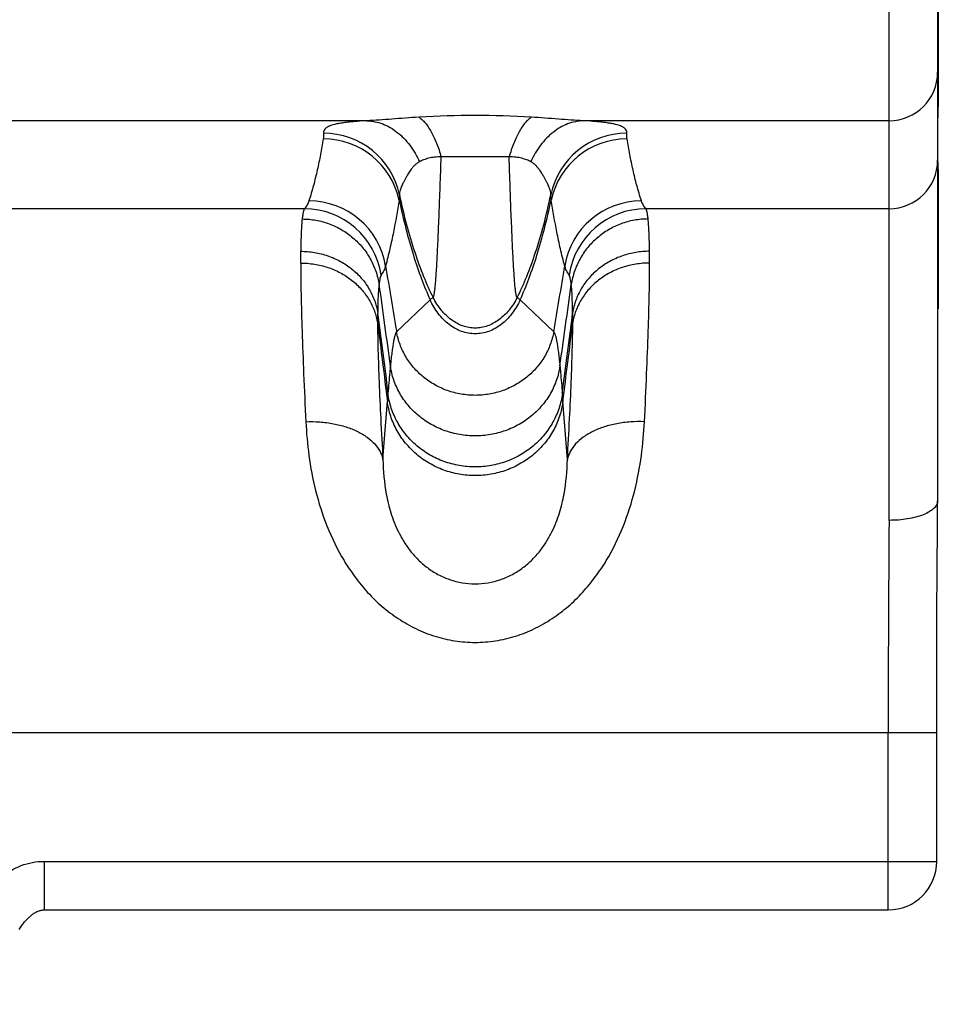
# Model space of a CAD drawing. Units: millimetres. Extents: x 0 to 297, y 0 to 210.
# Drawn here: x 192 to 201, y 36 to 47 of the extents above; entities that cross this region are included whole.
import ezdxf

# ---------------------------------------------------------------- set-up
doc = ezdxf.new("R2010")
doc.units = ezdxf.units.MM
doc.header["$LTSCALE"] = 16.335
doc.layers.get('0').update_dxf_attribs({"linetype": 'CONTINUOUS'})
doc.layers.add('RUNDUNGEN', color=7, linetype='CONTINUOUS')

msp = doc.modelspace()

# ---------------------------------------------------------------- linework, layer by layer
at = {"color": 7, "linetype": 'CONTINUOUS'}
for p, q in [((201.285, 46.698), (201.286, 46.49)), ((201.278, 46.49), (201.286, 46.49)), ((201.286, 46.49), (201.286, 46.157)), ((201.278, 46.157), (201.286, 46.157)), ((201.286, 46.157), (201.285, 45.948)), ((201.278, 45.948), (201.285, 45.948)), ((201.285, 45.948), (201.284, 45.782)), ((201.278, 45.782), (201.284, 45.782)), ((201.284, 45.782), (201.281, 45.615)), ((201.278, 45.615), (201.281, 45.615)), ((201.281, 45.615), (201.278, 45.548)), ((201.278, 45.146), (201.28, 45.115)), ((201.278, 45.115), (201.28, 45.115)), ((201.28, 45.115), (201.283, 44.99)), ((201.278, 44.99), (201.283, 44.99)), ((201.283, 44.99), (201.285, 44.823)), ((201.278, 44.823), (201.285, 44.823)), ((201.285, 44.823), (201.286, 44.615)), ((201.278, 44.615), (201.286, 44.615)), ((201.286, 44.615), (201.286, 43.615)), ((201.278, 43.615), (201.286, 43.615))]:
    msp.add_line(p, q, dxfattribs=at)
at = {"color": 9, "linetype": 'CONTINUOUS'}
for p, q in [((196.052, 43.71), (195.707, 43.38)), ((196.98, 43.71), (197.325, 43.38)), ((195.618, 42.744), (195.612, 42.664)), ((197.414, 42.744), (197.42, 42.664))]:
    msp.add_line(p, q, dxfattribs=at)
for points, knots in [([(196.083, 43.733), (196.081, 43.732), (196.069, 43.725), (196.059, 43.717), (196.052, 43.71)], [0, 0, 0, 0, 0.230462, 1, 1, 1, 1]), ([(196.98, 43.71), (196.957, 43.66), (196.915, 43.588), (196.845, 43.506), (196.787, 43.455), (196.724, 43.413), (196.657, 43.383), (196.587, 43.364), (196.516, 43.358), (196.445, 43.364), (196.375, 43.383), (196.308, 43.413), (196.245, 43.455), (196.187, 43.506), (196.116, 43.588), (196.075, 43.66), (196.052, 43.71)], [0, 0, 0, 0, 0.135477, 0.200496, 0.263521, 0.324651, 0.384139, 0.442402, 0.5, 0.557598, 0.615861, 0.675349, 0.736479, 0.799504, 0.864523, 1, 1, 1, 1]), ([(196.948, 43.733), (196.925, 43.687), (196.884, 43.622), (196.817, 43.549), (196.762, 43.503), (196.704, 43.466), (196.643, 43.439), (196.58, 43.422), (196.516, 43.416), (196.452, 43.422), (196.388, 43.439), (196.327, 43.466), (196.269, 43.503), (196.215, 43.549), (196.148, 43.622), (196.107, 43.687), (196.083, 43.733)], [0, 0, 0, 0, 0.137354, 0.202708, 0.265736, 0.326586, 0.385567, 0.443159, 0.5, 0.556841, 0.614433, 0.673414, 0.734264, 0.797292, 0.862646, 1, 1, 1, 1]), ([(196.948, 43.733), (196.951, 43.732), (196.963, 43.725), (196.973, 43.717), (196.98, 43.71)], [0, 0, 0, 0, 0.230462, 1, 1, 1, 1]), ([(195.707, 43.38), (195.705, 43.378), (195.702, 43.374), (195.698, 43.367), (195.695, 43.357), (195.689, 43.34), (195.682, 43.313), (195.674, 43.273), (195.666, 43.224), (195.658, 43.167), (195.65, 43.101), (195.645, 43.053), (195.643, 43.028)], [0, 0, 0, 0, 0.017811, 0.040943, 0.06981, 0.104614, 0.192398, 0.304713, 0.44166, 0.603233, 0.789375, 1, 1, 1, 1]), ([(197.325, 43.38), (197.317, 43.335), (197.293, 43.247), (197.234, 43.122), (197.152, 43.009), (197.051, 42.91), (196.932, 42.83), (196.801, 42.77), (196.661, 42.734), (196.516, 42.721), (196.371, 42.734), (196.231, 42.77), (196.099, 42.83), (195.981, 42.91), (195.88, 43.009), (195.798, 43.122), (195.739, 43.247), (195.715, 43.335), (195.707, 43.38)], [0, 0, 0, 0, 0.059979, 0.12084, 0.182551, 0.245026, 0.308157, 0.371804, 0.43581, 0.5, 0.56419, 0.628196, 0.691843, 0.754974, 0.817449, 0.87916, 0.940021, 1, 1, 1, 1]), ([(197.325, 43.38), (197.326, 43.378), (197.329, 43.374), (197.333, 43.367), (197.337, 43.357), (197.343, 43.34), (197.35, 43.313), (197.358, 43.273), (197.366, 43.224), (197.373, 43.167), (197.381, 43.101), (197.386, 43.053), (197.389, 43.028)], [0, 0, 0, 0, 0.017811, 0.040943, 0.06981, 0.104614, 0.192398, 0.304713, 0.44166, 0.603233, 0.789375, 1, 1, 1, 1]), ([(195.643, 43.028), (195.641, 43.007), (195.632, 42.912), (195.624, 42.817), (195.618, 42.744)], [0, 0, 0, 0, 0.224845, 1, 1, 1, 1]), ([(197.389, 43.028), (197.382, 42.98), (197.359, 42.883), (197.297, 42.745), (197.209, 42.62), (197.1, 42.511), (196.971, 42.422), (196.828, 42.357), (196.674, 42.316), (196.516, 42.303), (196.357, 42.316), (196.204, 42.357), (196.061, 42.422), (195.932, 42.511), (195.822, 42.62), (195.735, 42.745), (195.673, 42.883), (195.65, 42.98), (195.643, 43.028)], [0, 0, 0, 0, 0.059858, 0.120584, 0.182187, 0.244612, 0.307762, 0.371495, 0.435641, 0.5, 0.564359, 0.628505, 0.692238, 0.755388, 0.817813, 0.879416, 0.940142, 1, 1, 1, 1]), ([(197.389, 43.028), (197.391, 43.007), (197.4, 42.912), (197.408, 42.817), (197.414, 42.744)], [0, 0, 0, 0, 0.224845, 1, 1, 1, 1]), ([(197.414, 42.744), (197.407, 42.693), (197.384, 42.591), (197.321, 42.448), (197.232, 42.317), (197.119, 42.202), (196.986, 42.109), (196.838, 42.04), (196.68, 41.998), (196.516, 41.984), (196.352, 41.998), (196.193, 42.04), (196.045, 42.109), (195.913, 42.202), (195.8, 42.317), (195.711, 42.448), (195.648, 42.591), (195.625, 42.693), (195.618, 42.744)], [0, 0, 0, 0, 0.060243, 0.121219, 0.182941, 0.245369, 0.308422, 0.37198, 0.435897, 0.5, 0.564103, 0.62802, 0.691578, 0.754631, 0.817059, 0.878781, 0.939757, 1, 1, 1, 1]), ([(197.42, 42.664), (197.413, 42.612), (197.39, 42.509), (197.327, 42.364), (197.237, 42.231), (197.124, 42.115), (196.99, 42.021), (196.841, 41.951), (196.681, 41.909), (196.516, 41.894), (196.351, 41.909), (196.191, 41.951), (196.042, 42.021), (195.908, 42.115), (195.795, 42.231), (195.705, 42.364), (195.642, 42.509), (195.618, 42.612), (195.612, 42.664)], [0, 0, 0, 0, 0.060396, 0.121473, 0.183247, 0.245678, 0.308694, 0.372181, 0.436004, 0.5, 0.563996, 0.627819, 0.691306, 0.754322, 0.816753, 0.878527, 0.939604, 1, 1, 1, 1])]:
    msp.add_open_spline(points, degree=3, knots=knots, dxfattribs=at)
at = {"layer": 'RUNDUNGEN', "color": 9, "linetype": 'CONTINUOUS'}
for p, q in [((200.778, 51.667), (200.778, 41.438)), ((195.402, 45.554), (188.276, 45.554)), ((200.778, 45.554), (197.63, 45.554)), ((194.757, 44.647), (188.869, 44.647)), ((200.778, 44.647), (198.275, 44.647)), ((195.566, 42.064), (195.612, 42.664)), ((197.466, 42.064), (197.42, 42.664)), ((48.887, 39.254), (201.27, 39.254)), ((200.77, 37.426), (200.77, 39.254)), ((192.076, 37.926), (201.27, 37.926)), ((192.076, 37.926), (192.076, 37.426))]:
    msp.add_line(p, q, dxfattribs=at)
at = {"layer": 'RUNDUNGEN', "color": 7, "linetype": 'CONTINUOUS'}
for p, q in [((201.278, 51.466), (201.278, 41.638)), ((201.276, 41.371), (201.278, 41.638)), ((201.274, 40.929), (201.276, 41.371)), ((201.272, 40.476), (201.274, 40.929)), ((201.27, 40.016), (201.272, 40.476)), ((201.27, 39.551), (201.27, 40.016)), ((201.27, 37.926), (201.27, 39.551)), ((192.076, 37.426), (200.77, 37.426))]:
    msp.add_line(p, q, dxfattribs=at)
msp.add_lwpolyline([(191.82, 37.225), (191.826, 37.236), (191.833, 37.246), (191.84, 37.256), (191.847, 37.266), (191.854, 37.275), (191.861, 37.284), (191.869, 37.293), (191.876, 37.302), (191.883, 37.311), (191.891, 37.319), (191.898, 37.327), (191.906, 37.335), (191.913, 37.342), (191.921, 37.35), (191.928, 37.356), (191.936, 37.363), (191.943, 37.369), (191.95, 37.375), (191.958, 37.381), (191.965, 37.386), (191.972, 37.391), (191.98, 37.395), (191.987, 37.4), (191.994, 37.404), (192.002, 37.408), (192.009, 37.411), (192.016, 37.414), (192.024, 37.417), (192.031, 37.419), (192.038, 37.421), (192.045, 37.423), (192.052, 37.424), (192.059, 37.425), (192.066, 37.426), (192.073, 37.426), (192.076, 37.426)], dxfattribs=at)
at = {"layer": 'RUNDUNGEN', "color": 9, "linetype": 'CONTINUOUS'}
for centre, radius, start, end in [((200.779, 46.053), 0.5, 269.9634, 359.9633), ((196.516, 36.24), 9.368, 86.4614, 93.5386), ((194.952, 44.566), 0.8, 12.16, 89.9986), ((194.954, 44.625), 0.8, 12.0079, 90.0445), ((198.077, 44.625), 0.8, 89.9555, 167.9921), ((198.08, 44.566), 0.8, 90.0014, 167.84), ((200.779, 45.147), 0.5, 269.9634, 359.9633), ((194.804, 43.928), 0.8, 9.2976, 89.9748), ((198.228, 43.928), 0.8, 90.0252, 170.7024), ((194.756, 43.846), 0.801, 8.4254, 89.8799), ((198.276, 43.846), 0.801, 90.1201, 171.5746), ((202.489, 44.093), 7.771, 179.1443, 180.0358), ((189.99, 44.089), 8.323, 359.9938, 0.8261), ((253.602, 53.423), 58.759, 189.17141, 189.84153), ((135.371, 54.103), 62.875, 350.1804, 350.80666), ((343.574, 64.1), 149.425, 187.78186, 188.10677), ((25.993, 67.374), 173.116, 351.91547, 352.19591), ((201.628, 43.491), 6.117, 179.2086, 180.1939), ((421.733, 72.134), 228.017, 187.19495, 187.40573), ((-67.414, 77.093), 267.046, 352.60967, 352.78964), ((190.978, 43.489), 6.543, 359.8382, 0.7593), ((446.744, 74.505), 253.142, 187.04208, 187.22613), ((-94.823, 79.651), 294.574, 352.78681, 352.94498), ((462.975, 39.289), 262.205, 179.53042, 180.00779)]:
    msp.add_arc(centre, radius, start, end, dxfattribs=at)
at = {"layer": 'RUNDUNGEN', "color": 7, "linetype": 'CONTINUOUS'}
msp.add_arc((200.77, 37.926), 0.5, 270, 0, dxfattribs=at)
at = {"layer": 'RUNDUNGEN', "color": 9, "linetype": 'CONTINUOUS'}
for points, knots in [([(195.402, 45.554), (195.369, 45.552), (195.308, 45.548), (195.227, 45.54), (195.162, 45.533), (195.112, 45.525), (195.072, 45.517), (195.036, 45.507), (195.003, 45.494), (194.977, 45.477), (194.961, 45.459), (194.954, 45.441), (194.953, 45.43), (194.954, 45.424)], [0, 0, 0, 0, 0.201825, 0.365703, 0.495595, 0.597118, 0.676163, 0.737994, 0.826264, 0.885804, 0.929862, 0.966241, 1, 1, 1, 1]), ([(195.938, 45.59), (195.891, 45.587), (195.798, 45.581), (195.661, 45.57), (195.529, 45.56), (195.443, 45.555), (195.402, 45.554)], [0, 0, 0, 0, 0.263555, 0.520369, 0.767166, 1, 1, 1, 1]), ([(195.402, 45.554), (195.429, 45.553), (195.484, 45.546), (195.565, 45.522), (195.643, 45.485), (195.716, 45.435), (195.784, 45.373), (195.867, 45.276), (195.916, 45.191), (195.942, 45.131)], [0, 0, 0, 0, 0.11378, 0.22948, 0.348106, 0.470397, 0.596791, 0.727415, 1, 1, 1, 1]), ([(195.938, 45.59), (195.949, 45.582), (195.972, 45.564), (196.004, 45.53), (196.034, 45.488), (196.064, 45.439), (196.093, 45.383), (196.129, 45.298), (196.152, 45.229), (196.166, 45.182)], [0, 0, 0, 0, 0.086147, 0.183531, 0.2927, 0.413595, 0.545721, 0.68826, 1, 1, 1, 1]), ([(197.094, 45.59), (197.083, 45.582), (197.06, 45.564), (197.028, 45.53), (196.997, 45.488), (196.968, 45.439), (196.939, 45.383), (196.902, 45.298), (196.88, 45.229), (196.866, 45.182)], [0, 0, 0, 0, 0.086147, 0.183531, 0.2927, 0.413595, 0.545722, 0.68826, 1, 1, 1, 1]), ([(197.63, 45.554), (197.603, 45.553), (197.548, 45.546), (197.467, 45.522), (197.389, 45.485), (197.316, 45.435), (197.248, 45.373), (197.165, 45.276), (197.116, 45.191), (197.09, 45.131)], [0, 0, 0, 0, 0.11378, 0.22948, 0.348106, 0.470397, 0.596791, 0.727415, 1, 1, 1, 1]), ([(197.63, 45.554), (197.588, 45.555), (197.503, 45.56), (197.371, 45.57), (197.234, 45.581), (197.141, 45.587), (197.094, 45.59)], [0, 0, 0, 0, 0.232834, 0.479631, 0.736444, 1, 1, 1, 1]), ([(198.078, 45.424), (198.079, 45.43), (198.078, 45.441), (198.071, 45.459), (198.055, 45.477), (198.028, 45.494), (197.996, 45.507), (197.959, 45.517), (197.92, 45.525), (197.87, 45.533), (197.805, 45.54), (197.723, 45.548), (197.663, 45.552), (197.63, 45.554)], [0, 0, 0, 0, 0.033759, 0.070138, 0.114196, 0.173736, 0.262006, 0.323837, 0.402882, 0.504405, 0.634297, 0.798175, 1, 1, 1, 1]), ([(194.952, 45.366), (194.943, 45.313), (194.924, 45.206), (194.891, 45.047), (194.852, 44.887), (194.821, 44.781), (194.804, 44.728)], [0, 0, 0, 0, 0.247189, 0.495717, 0.746386, 1, 1, 1, 1]), ([(194.954, 45.424), (194.955, 45.41), (194.955, 45.39), (194.953, 45.371), (194.952, 45.366)], [0, 0, 0, 0, 0.74831, 1, 1, 1, 1]), ([(198.08, 45.366), (198.079, 45.371), (198.076, 45.39), (198.076, 45.41), (198.078, 45.424)], [0, 0, 0, 0, 0.25169, 1, 1, 1, 1]), ([(198.228, 44.728), (198.211, 44.781), (198.18, 44.887), (198.141, 45.047), (198.108, 45.206), (198.089, 45.313), (198.08, 45.366)], [0, 0, 0, 0, 0.253614, 0.504283, 0.752812, 1, 1, 1, 1]), ([(195.942, 45.131), (195.931, 45.125), (195.911, 45.112), (195.886, 45.089), (195.866, 45.066), (195.846, 45.038), (195.825, 45.006), (195.801, 44.965), (195.779, 44.924), (195.76, 44.883), (195.747, 44.853), (195.74, 44.828), (195.736, 44.808), (195.736, 44.796), (195.736, 44.791)], [0, 0, 0, 0, 0.093175, 0.174829, 0.248184, 0.314623, 0.429558, 0.524383, 0.669074, 0.773104, 0.85122, 0.911875, 0.960305, 1, 1, 1, 1]), ([(196.166, 45.182), (196.143, 45.181), (196.1, 45.179), (196.038, 45.169), (195.987, 45.152), (195.956, 45.138), (195.942, 45.131)], [0, 0, 0, 0, 0.295331, 0.564978, 0.799781, 1, 1, 1, 1]), ([(196.083, 43.733), (196.084, 43.734), (196.087, 43.737), (196.089, 43.743), (196.091, 43.752), (196.094, 43.764), (196.096, 43.779), (196.1, 43.804), (196.105, 43.844), (196.11, 43.901), (196.115, 43.969), (196.12, 44.048), (196.125, 44.137), (196.13, 44.238), (196.135, 44.348), (196.14, 44.467), (196.147, 44.643), (196.156, 44.882), (196.163, 45.079), (196.166, 45.182)], [0, 0, 0, 0, 0.002621, 0.007036, 0.01343, 0.02185, 0.032305, 0.044796, 0.075853, 0.114947, 0.161922, 0.216524, 0.278487, 0.347543, 0.423419, 0.505756, 0.594149, 0.787474, 1, 1, 1, 1]), ([(196.866, 45.182), (196.852, 45.182), (196.823, 45.183), (196.766, 45.183), (196.693, 45.182), (196.605, 45.181), (196.516, 45.181), (196.427, 45.181), (196.339, 45.182), (196.266, 45.183), (196.208, 45.183), (196.18, 45.182), (196.166, 45.182)], [0, 0, 0, 0, 0.060382, 0.121943, 0.246984, 0.373261, 0.5, 0.626739, 0.753016, 0.878057, 0.939618, 1, 1, 1, 1]), ([(196.948, 43.733), (196.947, 43.734), (196.945, 43.737), (196.943, 43.743), (196.94, 43.752), (196.938, 43.764), (196.935, 43.779), (196.932, 43.804), (196.927, 43.844), (196.922, 43.901), (196.917, 43.969), (196.912, 44.048), (196.907, 44.137), (196.902, 44.238), (196.897, 44.348), (196.892, 44.467), (196.884, 44.643), (196.876, 44.882), (196.869, 45.079), (196.866, 45.182)], [0, 0, 0, 0, 0.002621, 0.007036, 0.01343, 0.02185, 0.032305, 0.044796, 0.075853, 0.114947, 0.161922, 0.216524, 0.278487, 0.347543, 0.423419, 0.505756, 0.594149, 0.787474, 1, 1, 1, 1]), ([(197.09, 45.131), (197.076, 45.138), (197.045, 45.152), (196.993, 45.169), (196.932, 45.179), (196.889, 45.181), (196.866, 45.182)], [0, 0, 0, 0, 0.200219, 0.435023, 0.704669, 1, 1, 1, 1]), ([(197.295, 44.791), (197.296, 44.796), (197.296, 44.808), (197.292, 44.828), (197.285, 44.853), (197.272, 44.883), (197.253, 44.924), (197.231, 44.965), (197.206, 45.006), (197.186, 45.038), (197.165, 45.066), (197.146, 45.089), (197.121, 45.112), (197.101, 45.125), (197.09, 45.131)], [0, 0, 0, 0, 0.039695, 0.088125, 0.14878, 0.226896, 0.330926, 0.475617, 0.570442, 0.685377, 0.751816, 0.825171, 0.906825, 1, 1, 1, 1]), ([(194.804, 44.728), (194.802, 44.722), (194.79, 44.692), (194.772, 44.666), (194.757, 44.647)], [0, 0, 0, 0, 0.231474, 1, 1, 1, 1]), ([(195.734, 44.735), (195.715, 44.625), (195.686, 44.458), (195.638, 44.233), (195.609, 44.116), (195.593, 44.057)], [0, 0, 0, 0, 0.480553, 0.735954, 1, 1, 1, 1]), ([(195.736, 44.791), (195.737, 44.786), (195.738, 44.767), (195.737, 44.748), (195.734, 44.735)], [0, 0, 0, 0, 0.248512, 1, 1, 1, 1]), ([(195.734, 44.735), (195.755, 44.636), (195.799, 44.447), (195.875, 44.177), (195.958, 43.933), (196.02, 43.781), (196.052, 43.71)], [0, 0, 0, 0, 0.280747, 0.542405, 0.782821, 1, 1, 1, 1]), ([(195.736, 44.791), (195.758, 44.687), (195.805, 44.489), (195.888, 44.207), (195.978, 43.957), (196.047, 43.803), (196.083, 43.733)], [0, 0, 0, 0, 0.284841, 0.548171, 0.78734, 1, 1, 1, 1]), ([(196.948, 43.733), (196.985, 43.803), (197.054, 43.957), (197.144, 44.207), (197.227, 44.489), (197.273, 44.687), (197.295, 44.791)], [0, 0, 0, 0, 0.21266, 0.451829, 0.715159, 1, 1, 1, 1]), ([(196.98, 43.71), (197.012, 43.781), (197.074, 43.933), (197.157, 44.177), (197.233, 44.447), (197.277, 44.636), (197.298, 44.735)], [0, 0, 0, 0, 0.217179, 0.457595, 0.719253, 1, 1, 1, 1]), ([(197.298, 44.735), (197.297, 44.739), (197.294, 44.758), (197.294, 44.777), (197.295, 44.791)], [0, 0, 0, 0, 0.252562, 1, 1, 1, 1]), ([(197.438, 44.057), (197.423, 44.116), (197.394, 44.233), (197.346, 44.458), (197.317, 44.625), (197.298, 44.735)], [0, 0, 0, 0, 0.264046, 0.519447, 1, 1, 1, 1]), ([(198.275, 44.647), (198.269, 44.654), (198.25, 44.679), (198.235, 44.707), (198.228, 44.728)], [0, 0, 0, 0, 0.270883, 1, 1, 1, 1]), ([(194.757, 44.647), (194.756, 44.646), (194.753, 44.641), (194.749, 44.629), (194.744, 44.608), (194.739, 44.578), (194.736, 44.555), (194.734, 44.542)], [0, 0, 0, 0, 0.06393, 0.144267, 0.357187, 0.642135, 1, 1, 1, 1]), ([(198.297, 44.542), (198.296, 44.555), (198.293, 44.578), (198.288, 44.608), (198.283, 44.629), (198.278, 44.641), (198.276, 44.646), (198.275, 44.647)], [0, 0, 0, 0, 0.357865, 0.642813, 0.855733, 0.93607, 1, 1, 1, 1]), ([(194.734, 44.542), (194.732, 44.521), (194.728, 44.474), (194.723, 44.363), (194.72, 44.273), (194.719, 44.209)], [0, 0, 0, 0, 0.18942, 0.41956, 1, 1, 1, 1]), ([(194.734, 44.542), (194.782, 44.541), (194.877, 44.533), (195.015, 44.495), (195.144, 44.434), (195.26, 44.351), (195.36, 44.25), (195.439, 44.133), (195.497, 44.005), (195.519, 43.913), (195.526, 43.867)], [0, 0, 0, 0, 0.125971, 0.251889, 0.377595, 0.502957, 0.627886, 0.752344, 0.876356, 1, 1, 1, 1]), ([(198.297, 44.542), (198.25, 44.541), (198.155, 44.533), (198.017, 44.495), (197.888, 44.434), (197.772, 44.351), (197.672, 44.25), (197.593, 44.133), (197.535, 44.005), (197.513, 43.913), (197.506, 43.867)], [0, 0, 0, 0, 0.125971, 0.251889, 0.377595, 0.502957, 0.627886, 0.752344, 0.876356, 1, 1, 1, 1]), ([(198.312, 44.209), (198.311, 44.273), (198.309, 44.363), (198.303, 44.474), (198.3, 44.521), (198.297, 44.542)], [0, 0, 0, 0, 0.58044, 0.81058, 1, 1, 1, 1]), ([(194.719, 44.209), (194.767, 44.209), (194.862, 44.201), (195, 44.166), (195.13, 44.109), (195.246, 44.031), (195.346, 43.936), (195.425, 43.826), (195.483, 43.705), (195.505, 43.619), (195.512, 43.576)], [0, 0, 0, 0, 0.129579, 0.258577, 0.386416, 0.512653, 0.637036, 0.759539, 0.880381, 1, 1, 1, 1]), ([(198.312, 44.209), (198.265, 44.209), (198.17, 44.201), (198.032, 44.166), (197.902, 44.109), (197.786, 44.031), (197.686, 43.936), (197.606, 43.826), (197.549, 43.705), (197.527, 43.619), (197.52, 43.576)], [0, 0, 0, 0, 0.129579, 0.258577, 0.386416, 0.512653, 0.637036, 0.759539, 0.880381, 1, 1, 1, 1]), ([(194.719, 44.088), (194.766, 44.088), (194.861, 44.08), (195, 44.047), (195.129, 43.991), (195.246, 43.916), (195.345, 43.823), (195.425, 43.716), (195.482, 43.597), (195.504, 43.513), (195.511, 43.471)], [0, 0, 0, 0, 0.130999, 0.261183, 0.389826, 0.516376, 0.640524, 0.762261, 0.881889, 1, 1, 1, 1]), ([(194.719, 44.088), (194.719, 43.982), (194.722, 43.748), (194.733, 43.367), (194.75, 42.929), (194.764, 42.618), (194.772, 42.454)], [0, 0, 0, 0, 0.195065, 0.429041, 0.698626, 1, 1, 1, 1]), ([(195.593, 44.057), (195.589, 44.041), (195.576, 44.009), (195.558, 43.979), (195.548, 43.964)], [0, 0, 0, 0, 0.473263, 1, 1, 1, 1]), ([(197.484, 43.964), (197.473, 43.979), (197.456, 44.009), (197.443, 44.041), (197.438, 44.057)], [0, 0, 0, 0, 0.526737, 1, 1, 1, 1]), ([(198.313, 44.088), (198.266, 44.088), (198.17, 44.08), (198.032, 44.047), (197.903, 43.991), (197.786, 43.916), (197.686, 43.823), (197.607, 43.716), (197.549, 43.597), (197.527, 43.513), (197.521, 43.471)], [0, 0, 0, 0, 0.130999, 0.261183, 0.389826, 0.516376, 0.640524, 0.762261, 0.881889, 1, 1, 1, 1]), ([(198.26, 42.454), (198.268, 42.618), (198.282, 42.929), (198.299, 43.367), (198.31, 43.748), (198.313, 43.982), (198.313, 44.088)], [0, 0, 0, 0, 0.301374, 0.570959, 0.804935, 1, 1, 1, 1]), ([(195.548, 43.964), (195.547, 43.962), (195.544, 43.957), (195.54, 43.946), (195.535, 43.927), (195.53, 43.9), (195.527, 43.879), (195.526, 43.867)], [0, 0, 0, 0, 0.068723, 0.152555, 0.368286, 0.650442, 1, 1, 1, 1]), ([(197.506, 43.867), (197.505, 43.879), (197.502, 43.9), (197.497, 43.927), (197.492, 43.946), (197.487, 43.957), (197.485, 43.962), (197.484, 43.964)], [0, 0, 0, 0, 0.349558, 0.631714, 0.847445, 0.931277, 1, 1, 1, 1]), ([(195.526, 43.867), (195.524, 43.849), (195.52, 43.808), (195.514, 43.711), (195.512, 43.632), (195.512, 43.576)], [0, 0, 0, 0, 0.191127, 0.421865, 1, 1, 1, 1]), ([(197.52, 43.576), (197.519, 43.632), (197.517, 43.711), (197.512, 43.808), (197.508, 43.849), (197.506, 43.867)], [0, 0, 0, 0, 0.578135, 0.808873, 1, 1, 1, 1]), ([(195.511, 43.471), (195.511, 43.378), (195.515, 43.176), (195.526, 42.848), (195.544, 42.471), (195.558, 42.204), (195.566, 42.064)], [0, 0, 0, 0, 0.196467, 0.430845, 0.699922, 1, 1, 1, 1]), ([(197.466, 42.064), (197.474, 42.204), (197.488, 42.471), (197.506, 42.848), (197.517, 43.176), (197.521, 43.378), (197.521, 43.471)], [0, 0, 0, 0, 0.300078, 0.569155, 0.803533, 1, 1, 1, 1]), ([(194.772, 42.454), (194.82, 42.456), (194.915, 42.454), (195.055, 42.436), (195.185, 42.404), (195.302, 42.358), (195.402, 42.299), (195.482, 42.23), (195.53, 42.163), (195.555, 42.107), (195.563, 42.078), (195.566, 42.064)], [0, 0, 0, 0, 0.152199, 0.300577, 0.44219, 0.57461, 0.69622, 0.806562, 0.906741, 0.953999, 1, 1, 1, 1]), ([(194.772, 42.454), (194.778, 42.338), (194.799, 42.099), (194.867, 41.738), (194.982, 41.372), (195.127, 41.076), (195.276, 40.852), (195.406, 40.693), (195.555, 40.548), (195.722, 40.422), (195.904, 40.318), (196.1, 40.24), (196.305, 40.192), (196.516, 40.176), (196.727, 40.192), (196.932, 40.24), (197.128, 40.318), (197.31, 40.422), (197.477, 40.548), (197.625, 40.693), (197.756, 40.852), (197.905, 41.076), (198.05, 41.372), (198.165, 41.738), (198.233, 42.099), (198.254, 42.338), (198.26, 42.454)], [0, 0, 0, 0, 0.055207, 0.113304, 0.173983, 0.23684, 0.268964, 0.301439, 0.334192, 0.367153, 0.40026, 0.433462, 0.466717, 0.5, 0.533282, 0.566537, 0.599739, 0.632846, 0.665807, 0.69856, 0.731035, 0.763159, 0.826017, 0.886696, 0.944793, 1, 1, 1, 1]), ([(198.26, 42.454), (198.212, 42.456), (198.116, 42.454), (197.977, 42.436), (197.847, 42.404), (197.73, 42.358), (197.63, 42.299), (197.55, 42.23), (197.502, 42.163), (197.477, 42.107), (197.469, 42.078), (197.466, 42.064)], [0, 0, 0, 0, 0.152199, 0.300577, 0.44219, 0.57461, 0.69622, 0.806562, 0.906741, 0.953999, 1, 1, 1, 1]), ([(195.566, 42.064), (195.568, 41.945), (195.582, 41.793), (195.62, 41.612), (195.647, 41.514), (195.681, 41.416), (195.725, 41.316), (195.78, 41.217), (195.847, 41.121), (195.928, 41.03), (196.023, 40.948), (196.132, 40.878), (196.293, 40.807), (196.516, 40.769), (196.739, 40.807), (196.9, 40.878), (197.009, 40.948), (197.104, 41.03), (197.185, 41.121), (197.252, 41.217), (197.307, 41.316), (197.351, 41.416), (197.385, 41.514), (197.412, 41.612), (197.45, 41.793), (197.463, 41.945), (197.466, 42.064)], [0, 0, 0, 0, 0.100835, 0.128249, 0.156617, 0.18606, 0.216688, 0.248526, 0.28157, 0.315834, 0.351263, 0.387651, 0.424776, 0.5, 0.575223, 0.612349, 0.648736, 0.684165, 0.71843, 0.751473, 0.783311, 0.81394, 0.843382, 0.871751, 0.899165, 1, 1, 1, 1]), ([(201.278, 41.638), (201.278, 41.632), (201.277, 41.618), (201.269, 41.598), (201.257, 41.579), (201.233, 41.553), (201.191, 41.523), (201.129, 41.493), (201.053, 41.469), (200.968, 41.451), (200.875, 41.44), (200.811, 41.438), (200.778, 41.438)], [0, 0, 0, 0, 0.034675, 0.071001, 0.110345, 0.153687, 0.254313, 0.374647, 0.513183, 0.666634, 0.830598, 1, 1, 1, 1]), ([(191.127, 36.454), (191.127, 36.534), (191.135, 36.695), (191.172, 36.933), (191.236, 37.166), (191.33, 37.389), (191.437, 37.56), (191.542, 37.682), (191.631, 37.763), (191.73, 37.832), (191.839, 37.885), (191.955, 37.919), (192.035, 37.926), (192.076, 37.926)], [0, 0, 0, 0, 0.12505, 0.250091, 0.375117, 0.500115, 0.625054, 0.687576, 0.750086, 0.812582, 0.875066, 0.937538, 1, 1, 1, 1])]:
    msp.add_open_spline(points, degree=3, knots=knots, dxfattribs=at)

doc.saveas('drawing.dxf')
